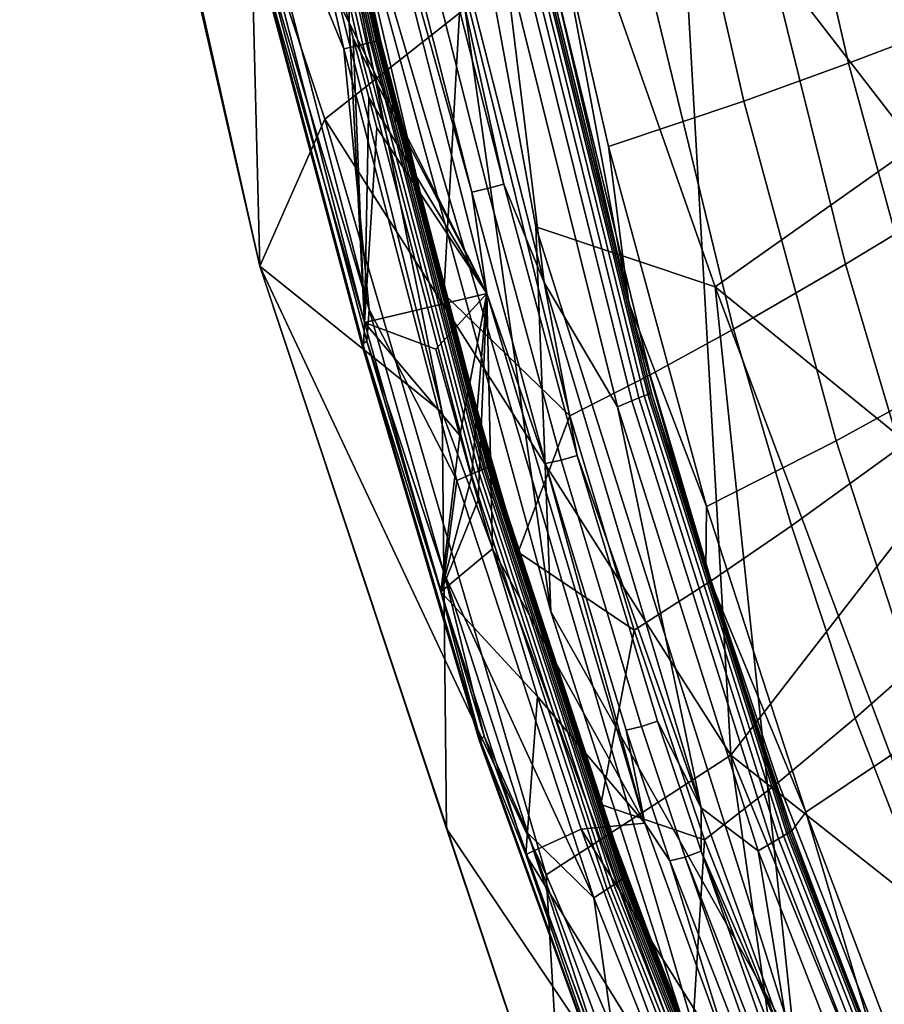
# Model space of a CAD drawing. Units: inches. Extents: x -11.5 to 22.8, y -9.9 to 9.9.
# Drawn here: x -10.9 to -10.1, y -7.7 to -6.7 of the extents above; entities that cross this region are included whole.
import ezdxf

# ---------------------------------------------------------------- set-up
doc = ezdxf.new("R2010")
doc.units = ezdxf.units.IN
doc.header["$MEASUREMENT"] = 0
for name, color, linetype in [('SEAT-BACK', 5, 'Continuous'), ('SEAT-BACKFABRIC', 5, 'Continuous'), ('SEAT-BASE', 5, 'Continuous')]:
    doc.layers.add(name, color=color, linetype=linetype)

msp = doc.modelspace()

# ---------------------------------------------------------------- linework, layer by layer
at = {"layer": 'SEAT-BACK'}
for points in [[(-10.65174, -6.8268, 30.75581), (-10.94056, -5.95446, 30.86625), (-10.31647, -6.56223, 30.40669)], [(-10.65174, -6.8268, 30.75581), (-10.71325, -6.96604, 30.83425), (-10.94056, -5.95446, 30.86625)], [(-9.63447, -6.77598, 29.91602), (-10.14524, -5.98614, 30.51762), (-9.91983, -6.72963, 30.39138)], [(-9.63447, -6.77598, 29.91602), (-9.80935, -6.00515, 29.95578), (-10.14524, -5.98614, 30.51762)], [(-10.71325, -6.96604, 30.83425), (-10.72873, -6.35579, 31.05723), (-10.93044, -6.01831, 30.89501)], [(-10.68343, -6.39227, 31.06436), (-10.43766, -7.29322, 30.98312), (-10.61832, -6.0257, 30.97752)], [(-9.91983, -6.72963, 30.39138), (-10.61832, -6.0257, 30.97752), (-10.28225, -6.98556, 30.82836)], [(-10.61832, -6.0257, 30.97752), (-10.43766, -7.29322, 30.98312), (-10.4518, -6.92874, 30.9613)], [(-10.28225, -6.98556, 30.82836), (-10.61832, -6.0257, 30.97752), (-10.4518, -6.92874, 30.9613)], [(-9.69385, -7.38011, 29.58025), (-10.16708, -6.06886, 30.11075), (-10.0701, -6.05678, 29.88223)], [(-9.95682, -7.02821, 30.01452), (-10.31647, -6.56223, 30.40669), (-10.16708, -6.06886, 30.11075)], [(-9.95682, -7.02821, 30.01452), (-10.16708, -6.06886, 30.11075), (-9.69385, -7.38011, 29.58025)], [(-10.54068, -7.10478, 30.99537), (-10.72873, -6.35579, 31.05723), (-10.71325, -6.96604, 30.83425)], [(-10.54068, -7.10478, 30.99537), (-10.68343, -6.39227, 31.06436), (-10.72873, -6.35579, 31.05723)], [(-10.21957, -7.96998, 30.76334), (-10.43766, -7.29322, 30.98312), (-10.68343, -6.39227, 31.06436)], [(-10.21957, -7.96998, 30.76334), (-10.68343, -6.39227, 31.06436), (-10.54068, -7.10478, 30.99537)], [(-10.31647, -6.56223, 30.40669), (-10.26719, -7.42918, 30.46142), (-10.65174, -6.8268, 30.75581)], [(-9.95682, -7.02821, 30.01452), (-10.26719, -7.42918, 30.46142), (-10.31647, -6.56223, 30.40669)], [(-9.63891, -7.50854, 30.10081), (-9.91983, -6.72963, 30.39138), (-10.28225, -6.98556, 30.82836)], [(-10.44219, -7.54249, 30.62883), (-10.71325, -6.96604, 30.83425), (-10.65174, -6.8268, 30.75581)], [(-10.26719, -7.42918, 30.46142), (-10.44219, -7.54249, 30.62883), (-10.65174, -6.8268, 30.75581)], [(-10.4518, -6.92874, 30.9613), (-10.43766, -7.29322, 30.98312), (-10.20677, -7.70407, 30.79378)], [(-10.28225, -6.98556, 30.82836), (-10.4518, -6.92874, 30.9613), (-10.20677, -7.70407, 30.79378)], [(-10.53642, -7.49861, 30.76691), (-10.54068, -7.10478, 30.99537), (-10.71325, -6.96604, 30.83425)], [(-10.44219, -7.54249, 30.62883), (-10.42522, -7.83204, 30.62295), (-10.71325, -6.96604, 30.83425)], [(-10.42522, -7.83204, 30.62295), (-10.53642, -7.49861, 30.76691), (-10.71325, -6.96604, 30.83425)], [(-9.63891, -7.50854, 30.10081), (-10.28225, -6.98556, 30.82836), (-9.93218, -7.92013, 30.52698)], [(-9.93218, -7.92013, 30.52698), (-10.28225, -6.98556, 30.82836), (-10.20677, -7.70407, 30.79378)], [(-9.66928, -7.90193, 29.66612), (-10.26719, -7.42918, 30.46142), (-9.95682, -7.02821, 30.01452)], [(-10.53642, -7.49861, 30.76691), (-10.21957, -7.96998, 30.76334), (-10.54068, -7.10478, 30.99537)], [(-10.20677, -7.70407, 30.79378), (-10.43766, -7.29322, 30.98312), (-10.21957, -7.96998, 30.76334)], [(-10.26719, -7.42918, 30.46142), (-10.15636, -8.20872, 30.34261), (-10.44219, -7.54249, 30.62883)], [(-9.66928, -7.90193, 29.66612), (-9.96544, -8.16501, 30.13813), (-10.26719, -7.42918, 30.46142)], [(-9.96544, -8.16501, 30.13813), (-10.15636, -8.20872, 30.34261), (-10.26719, -7.42918, 30.46142)], [(-10.42522, -7.83204, 30.62295), (-10.21957, -7.96998, 30.76334), (-10.53642, -7.49861, 30.76691)], [(-10.15636, -8.20872, 30.34261), (-10.42522, -7.83204, 30.62295), (-10.44219, -7.54249, 30.62883)]]:
    msp.add_3dface(points, dxfattribs=at)
at = {"layer": 'SEAT-BACK', "invisible_edges": 2}
msp.add_3dface([(-10.71325, -6.96604, 30.83425), (-10.93044, -6.01831, 30.89501), (-10.94056, -5.95446, 30.86625)], dxfattribs=at)
at = {"layer": 'SEAT-BACKFABRIC'}
for points in [[(-10.57414, -6.47113, 31.03948), (-10.58075, -6.50073, 31.04517), (-10.48231, -6.88839, 31.02102)], [(-10.57414, -6.47113, 31.03948), (-10.44394, -6.98147, 31.0042), (-10.48283, -6.664, 30.99657)], [(-10.57414, -6.47113, 31.03948), (-10.48231, -6.88839, 31.02102), (-10.44394, -6.98147, 31.0042)], [(-10.62873, -6.73574, 30.94194), (-10.62925, -6.47809, 31.03285), (-10.64295, -6.68085, 30.94526)], [(-10.62873, -6.73574, 30.94194), (-10.49822, -6.99208, 30.99709), (-10.62925, -6.47809, 31.03285)], [(-10.49822, -6.99208, 30.99709), (-10.51238, -6.89594, 31.0169), (-10.62925, -6.47809, 31.03285)], [(-10.62925, -6.47809, 31.03285), (-10.51238, -6.89594, 31.0169), (-10.61101, -6.50766, 31.04132)], [(-10.44874, -6.6565, 30.9695), (-10.364, -7.00088, 30.94437), (-10.48422, -6.48217, 30.97193)], [(-10.364, -7.00088, 30.94437), (-10.42954, -6.65027, 30.95382), (-10.48422, -6.48217, 30.97193)], [(-10.74186, -6.49804, 30.82243), (-10.64849, -6.6951, 30.77853), (-10.63371, -6.76044, 30.77626)], [(-10.74186, -6.49804, 30.82243), (-10.63371, -6.76044, 30.77626), (-10.6098, -7.00714, 30.78551)], [(-10.70932, -6.67245, 30.82535), (-10.74186, -6.49804, 30.82243), (-10.6098, -7.00714, 30.78551)], [(-10.52217, -6.69221, 30.67831), (-10.53898, -6.99216, 30.72973), (-10.6557, -6.49108, 30.75522)], [(-10.53898, -6.99216, 30.72973), (-10.59892, -6.75208, 30.74861), (-10.6557, -6.49108, 30.75522)], [(-10.6557, -6.49108, 30.75522), (-10.59892, -6.75208, 30.74861), (-10.61341, -6.68761, 30.7507)], [(-10.61424, -7.01948, 30.83979), (-10.62873, -6.73574, 30.94194), (-10.74792, -6.50218, 30.87762)], [(-10.74792, -6.50218, 30.87762), (-10.62873, -6.73574, 30.94194), (-10.64295, -6.68085, 30.94526)], [(-10.71274, -6.67504, 30.85633), (-10.61424, -7.01948, 30.83979), (-10.74792, -6.50218, 30.87762)], [(-10.4977, -6.89256, 31.02215), (-10.59625, -6.50441, 31.04645), (-10.61101, -6.50766, 31.04132), (-10.51238, -6.89594, 31.0169)], [(-10.48231, -6.88839, 31.02102), (-10.58075, -6.50073, 31.04517), (-10.59625, -6.50441, 31.04645), (-10.4977, -6.89256, 31.02215)], [(-10.05739, -6.90296, 30.223), (-10.1418, -6.57391, 30.27183), (-10.04814, -6.54212, 30.14046), (-9.96638, -6.84596, 30.08461)], [(-10.15574, -6.77394, 30.73288), (-10.05583, -6.7359, 30.62437), (-10.09608, -6.56496, 30.63753), (-10.19757, -6.59266, 30.74365)], [(-10.15881, -6.96435, 30.3579), (-10.2467, -6.60893, 30.40013), (-10.1418, -6.57391, 30.27183), (-10.05739, -6.90296, 30.223)], [(-10.255, -6.80989, 30.83132), (-10.15574, -6.77394, 30.73288), (-10.19757, -6.59266, 30.74365), (-10.29862, -6.61892, 30.84056)], [(-10.26468, -7.0257, 30.48322), (-10.35724, -6.64437, 30.52067), (-10.2467, -6.60893, 30.40013), (-10.15881, -6.96435, 30.3579)], [(-10.29862, -6.61892, 30.84056), (-10.42954, -6.65027, 30.95382), (-10.38323, -6.85262, 30.94464), (-10.255, -6.80989, 30.83132)], [(-10.34373, -7.06902, 30.56775), (-10.44072, -6.66953, 30.60361), (-10.35724, -6.64437, 30.52067), (-10.26468, -7.0257, 30.48322)], [(-10.34922, -7.08888, 30.93962), (-10.34584, -7.0875, 30.93691), (-10.45233, -6.65728, 30.97234), (-10.45592, -6.65808, 30.97519)], [(-10.45053, -6.65689, 30.97092), (-10.45233, -6.65728, 30.97234), (-10.34584, -7.0875, 30.93691), (-10.34415, -7.08682, 30.93555)], [(-10.44874, -6.6565, 30.9695), (-10.45053, -6.65689, 30.97092), (-10.34415, -7.08682, 30.93555), (-10.34247, -7.08613, 30.9342)], [(-10.34247, -7.08613, 30.9342), (-10.364, -7.00088, 30.94437), (-10.44874, -6.6565, 30.9695)], [(-10.364, -7.00088, 30.94437), (-10.38323, -6.85262, 30.94464), (-10.42954, -6.65027, 30.95382)], [(-10.37458, -7.0992, 30.95993), (-10.36106, -7.0937, 30.9491), (-10.46848, -6.66084, 30.98517), (-10.48283, -6.664, 30.99657)], [(-10.48283, -6.664, 30.99657), (-10.44394, -6.98147, 31.0042), (-10.37458, -7.0992, 30.95993)], [(-10.4613, -6.65926, 30.97947), (-10.46848, -6.66084, 30.98517), (-10.36106, -7.0937, 30.9491), (-10.3543, -7.09094, 30.94368)], [(-10.45592, -6.65808, 30.97519), (-10.4613, -6.65926, 30.97947), (-10.3543, -7.09094, 30.94368), (-10.34922, -7.08888, 30.93962)], [(-10.61651, -7.04027, 30.8081), (-10.71416, -6.67452, 30.84045), (-10.70932, -6.67245, 30.82535), (-10.61185, -7.03709, 30.79314)], [(-10.61651, -7.04027, 30.8081), (-10.61495, -7.04186, 30.8239), (-10.71274, -6.67504, 30.85633), (-10.71416, -6.67452, 30.84045)], [(-10.61495, -7.04186, 30.8239), (-10.61424, -7.01948, 30.83979), (-10.71274, -6.67504, 30.85633)], [(-10.70932, -6.67245, 30.82535), (-10.6098, -7.00714, 30.78551), (-10.61185, -7.03709, 30.79314)], [(-10.34373, -7.06902, 30.56775), (-10.41966, -7.10789, 30.64165), (-10.52217, -6.69221, 30.67831), (-10.44072, -6.66953, 30.60361)], [(-10.63371, -6.76044, 30.77626), (-10.64849, -6.6951, 30.77853), (-10.63401, -6.69201, 30.76704), (-10.61934, -6.75699, 30.76484)], [(-10.61934, -6.75699, 30.76484), (-10.63401, -6.69201, 30.76704), (-10.63038, -6.69123, 30.76417), (-10.61575, -6.75612, 30.76199)], [(-10.61575, -6.75612, 30.76199), (-10.63038, -6.69123, 30.76417), (-10.62676, -6.69046, 30.76129), (-10.61216, -6.75526, 30.75913)], [(-10.61216, -6.75526, 30.75913), (-10.62676, -6.69046, 30.76129), (-10.62314, -6.68969, 30.75842), (-10.60857, -6.7544, 30.75628)], [(-10.60857, -6.7544, 30.75628), (-10.62314, -6.68969, 30.75842), (-10.62133, -6.6893, 30.75698), (-10.60678, -6.75396, 30.75485)], [(-10.60678, -6.75396, 30.75485), (-10.62133, -6.6893, 30.75698), (-10.61952, -6.68891, 30.75555), (-10.60498, -6.75353, 30.75342)], [(-10.60498, -6.75353, 30.75342), (-10.61952, -6.68891, 30.75555), (-10.61771, -6.68853, 30.75411), (-10.60318, -6.7531, 30.752)], [(-10.60318, -6.7531, 30.752), (-10.61771, -6.68853, 30.75411), (-10.6168, -6.68833, 30.75339), (-10.60229, -6.75288, 30.75128)], [(-10.60229, -6.75288, 30.75128), (-10.6168, -6.68833, 30.75339), (-10.6159, -6.68814, 30.75267), (-10.60139, -6.75267, 30.75057)], [(-10.60139, -6.75267, 30.75057), (-10.6159, -6.68814, 30.75267), (-10.61499, -6.68795, 30.75196), (-10.60049, -6.75245, 30.74986)], [(-10.60049, -6.75245, 30.74986), (-10.61499, -6.68795, 30.75196), (-10.61454, -6.68785, 30.7516), (-10.60004, -6.75234, 30.7495)], [(-10.60004, -6.75234, 30.7495), (-10.61454, -6.68785, 30.7516), (-10.61408, -6.68775, 30.75124), (-10.59959, -6.75224, 30.74914)], [(-10.59959, -6.75224, 30.74914), (-10.61408, -6.68775, 30.75124), (-10.61341, -6.68761, 30.7507), (-10.59892, -6.75208, 30.74861)], [(-10.41966, -7.10789, 30.64165), (-10.53898, -6.99216, 30.72973), (-10.52217, -6.69221, 30.67831)], [(-10.61424, -7.01948, 30.83979), (-10.62492, -6.75026, 30.94098), (-10.62873, -6.73574, 30.94194)], [(-10.62873, -6.73574, 30.94194), (-10.62492, -6.75026, 30.94098), (-10.49822, -6.99208, 30.99709)], [(-10.07225, -7.07917, 30.68825), (-9.97625, -7.02349, 30.57748), (-10.05583, -6.7359, 30.62437), (-10.15574, -6.77394, 30.73288)], [(-10.61424, -7.01948, 30.83979), (-10.6101, -6.80633, 30.93697), (-10.62492, -6.75026, 30.94098)], [(-10.6101, -6.80633, 30.93697), (-10.49822, -6.99208, 30.99709), (-10.62492, -6.75026, 30.94098)], [(-10.52657, -7.16902, 30.73301), (-10.63371, -6.76044, 30.77626), (-10.61934, -6.75699, 30.76484), (-10.51304, -7.16322, 30.72216)], [(-10.51304, -7.16322, 30.72216), (-10.61934, -6.75699, 30.76484), (-10.61575, -6.75612, 30.76199), (-10.50966, -7.16177, 30.71945)], [(-10.50966, -7.16177, 30.71945), (-10.61575, -6.75612, 30.76199), (-10.61216, -6.75526, 30.75913), (-10.50627, -7.16032, 30.71674)], [(-10.50627, -7.16032, 30.71674), (-10.61216, -6.75526, 30.75913), (-10.60857, -6.7544, 30.75628), (-10.50289, -7.15887, 30.71403)], [(-10.50289, -7.15887, 30.71403), (-10.60857, -6.7544, 30.75628), (-10.60678, -6.75396, 30.75485), (-10.5012, -7.15814, 30.71268)], [(-10.5012, -7.15814, 30.71268), (-10.60678, -6.75396, 30.75485), (-10.60498, -6.75353, 30.75342), (-10.4995, -7.15742, 30.71132)], [(-10.4995, -7.15742, 30.71132), (-10.60498, -6.75353, 30.75342), (-10.60318, -6.7531, 30.752), (-10.49781, -7.15669, 30.70996)], [(-10.49781, -7.15669, 30.70996), (-10.60318, -6.7531, 30.752), (-10.60229, -6.75288, 30.75128), (-10.49697, -7.15633, 30.70929)], [(-10.49697, -7.15633, 30.70929), (-10.60229, -6.75288, 30.75128), (-10.60139, -6.75267, 30.75057), (-10.49612, -7.15597, 30.70861)], [(-10.49612, -7.15597, 30.70861), (-10.60139, -6.75267, 30.75057), (-10.60049, -6.75245, 30.74986), (-10.49527, -7.1556, 30.70793)], [(-10.49527, -7.1556, 30.70793), (-10.60049, -6.75245, 30.74986), (-10.60004, -6.75234, 30.7495), (-10.49485, -7.15542, 30.70759)], [(-10.49485, -7.15542, 30.70759), (-10.60004, -6.75234, 30.7495), (-10.59959, -6.75224, 30.74914), (-10.49443, -7.15524, 30.70725)], [(-10.49443, -7.15524, 30.70725), (-10.59959, -6.75224, 30.74914), (-10.59892, -6.75208, 30.74861), (-10.49379, -7.15497, 30.70674)], [(-10.53898, -6.99216, 30.72973), (-10.49379, -7.15497, 30.70674), (-10.59892, -6.75208, 30.74861)], [(-10.6098, -7.00714, 30.78551), (-10.63371, -6.76044, 30.77626), (-10.52657, -7.16902, 30.73301)], [(-10.16749, -7.13166, 30.78776), (-10.07225, -7.07917, 30.68825), (-10.15574, -6.77394, 30.73288), (-10.255, -6.80989, 30.83132)], [(-10.60243, -6.83525, 30.93467), (-10.6101, -6.80633, 30.93697), (-10.61424, -7.01948, 30.83979)], [(-10.60243, -6.83525, 30.93467), (-10.49822, -6.99208, 30.99709), (-10.6101, -6.80633, 30.93697)], [(-10.255, -6.80989, 30.83132), (-10.38323, -6.85262, 30.94464), (-10.29032, -7.19378, 30.89982), (-10.16749, -7.13166, 30.78776)], [(-10.61424, -7.01948, 30.83979), (-10.49822, -6.99208, 30.99709), (-10.60243, -6.83525, 30.93467)], [(-10.364, -7.00088, 30.94437), (-10.29032, -7.19378, 30.89982), (-10.38323, -6.85262, 30.94464)], [(-10.42795, -7.14975, 30.98993), (-10.41266, -7.14525, 30.9889), (-10.48231, -6.88839, 31.02102), (-10.4977, -6.89256, 31.02215)], [(-10.44394, -6.98147, 31.0042), (-10.48231, -6.88839, 31.02102), (-10.41266, -7.14525, 30.9889)], [(-10.42795, -7.14975, 30.98993), (-10.4977, -6.89256, 31.02215), (-10.51238, -6.89594, 31.0169), (-10.44263, -7.15308, 30.98461)], [(-10.49822, -6.99208, 30.99709), (-10.44263, -7.15308, 30.98461), (-10.51238, -6.89594, 31.0169)], [(-10.05739, -6.90296, 30.223), (-10.00892, -7.06332, 30.18284), (-10.10729, -7.13782, 30.31921), (-10.15881, -6.96435, 30.3579)], [(-10.15881, -6.96435, 30.3579), (-10.10729, -7.13782, 30.31921), (-10.20975, -7.21196, 30.44532), (-10.26468, -7.0257, 30.48322)], [(-10.44394, -6.98147, 31.0042), (-10.29544, -7.47901, 30.91193), (-10.37458, -7.0992, 30.95993)], [(-10.44394, -6.98147, 31.0042), (-10.41266, -7.14525, 30.9889), (-10.29544, -7.47901, 30.91193)], [(-10.61424, -7.01948, 30.83979), (-10.54646, -7.04461, 30.9127), (-10.49822, -6.99208, 30.99709)], [(-10.52382, -7.12659, 30.90128), (-10.49822, -6.99208, 30.99709), (-10.54646, -7.04461, 30.9127)], [(-10.41966, -7.10789, 30.64165), (-10.46866, -7.23702, 30.69139), (-10.53898, -6.99216, 30.72973)], [(-10.46866, -7.23702, 30.69139), (-10.49379, -7.15497, 30.70674), (-10.53898, -6.99216, 30.72973)], [(-10.51267, -7.16601, 30.89515), (-10.49822, -6.99208, 30.99709), (-10.52382, -7.12659, 30.90128)], [(-10.51267, -7.16601, 30.89515), (-10.50647, -7.18766, 30.89161), (-10.49822, -6.99208, 30.99709)], [(-10.49307, -7.23368, 30.88364), (-10.49822, -6.99208, 30.99709), (-10.50647, -7.18766, 30.89161)], [(-10.34857, -7.49371, 30.90401), (-10.49822, -6.99208, 30.99709), (-10.49307, -7.23368, 30.88364)], [(-10.34857, -7.49371, 30.90401), (-10.44263, -7.15308, 30.98461), (-10.49822, -6.99208, 30.99709)], [(-10.34247, -7.08613, 30.9342), (-10.29102, -7.25401, 30.90323), (-10.364, -7.00088, 30.94437)], [(-10.29102, -7.25401, 30.90323), (-10.29032, -7.19378, 30.89982), (-10.364, -7.00088, 30.94437)], [(-10.61185, -7.03709, 30.79314), (-10.6098, -7.00714, 30.78551), (-10.53843, -7.25797, 30.74679)], [(-10.6098, -7.00714, 30.78551), (-10.52657, -7.16902, 30.73301), (-10.53843, -7.25797, 30.74679)], [(-10.61495, -7.04186, 30.8239), (-10.54178, -7.27437, 30.80011), (-10.61424, -7.01948, 30.83979)], [(-10.52382, -7.12659, 30.90128), (-10.54646, -7.04461, 30.9127), (-10.61424, -7.01948, 30.83979)], [(-10.61424, -7.01948, 30.83979), (-10.54178, -7.27437, 30.80011), (-10.52382, -7.12659, 30.90128)], [(-10.26468, -7.0257, 30.48322), (-10.20975, -7.21196, 30.44532), (-10.28598, -7.26415, 30.52969), (-10.34373, -7.06902, 30.56775)], [(-10.5051, -7.41596, 30.74034), (-10.61651, -7.04027, 30.8081), (-10.61185, -7.03709, 30.79314), (-10.50087, -7.41109, 30.72571)], [(-10.61185, -7.03709, 30.79314), (-10.53843, -7.25797, 30.74679), (-10.50087, -7.41109, 30.72571)], [(-10.5051, -7.41596, 30.74034), (-10.50317, -7.41903, 30.75587), (-10.61495, -7.04186, 30.8239), (-10.61651, -7.04027, 30.8081)], [(-10.50317, -7.41903, 30.75587), (-10.54178, -7.27437, 30.80011), (-10.61495, -7.04186, 30.8239)], [(-10.34373, -7.06902, 30.56775), (-10.28598, -7.26415, 30.52969), (-10.35883, -7.31085, 30.60248), (-10.41966, -7.10789, 30.64165)], [(-10.34247, -7.08613, 30.9342), (-10.34415, -7.08682, 30.93555), (-10.21268, -7.50267, 30.8459), (-10.2111, -7.50172, 30.84463)], [(-10.2111, -7.50172, 30.84463), (-10.29102, -7.25401, 30.90323), (-10.34247, -7.08613, 30.9342)], [(-10.07882, -7.40453, 30.7228), (-9.98801, -7.33792, 30.62374), (-10.07225, -7.07917, 30.68825), (-10.16749, -7.13166, 30.78776)], [(-10.24126, -7.51986, 30.86876), (-10.22856, -7.51222, 30.8586), (-10.36106, -7.0937, 30.9491), (-10.37458, -7.0992, 30.95993)], [(-10.3543, -7.09094, 30.94368), (-10.36106, -7.0937, 30.9491), (-10.22856, -7.51222, 30.8586), (-10.22221, -7.5084, 30.85352)], [(-10.34922, -7.08888, 30.93962), (-10.3543, -7.09094, 30.94368), (-10.22221, -7.5084, 30.85352), (-10.21744, -7.50554, 30.84971)], [(-10.21744, -7.50554, 30.84971), (-10.21427, -7.50363, 30.84717), (-10.34584, -7.0875, 30.93691), (-10.34922, -7.08888, 30.93962)], [(-10.34415, -7.08682, 30.93555), (-10.34584, -7.0875, 30.93691), (-10.21427, -7.50363, 30.84717), (-10.21268, -7.50267, 30.8459)], [(-10.37458, -7.0992, 30.95993), (-10.29544, -7.47901, 30.91193), (-10.24126, -7.51986, 30.86876)], [(-10.35883, -7.31085, 30.60248), (-10.46866, -7.23702, 30.69139), (-10.41966, -7.10789, 30.64165)], [(-10.52382, -7.12659, 30.90128), (-10.54178, -7.27437, 30.80011), (-10.51267, -7.16601, 30.89515)], [(-10.16749, -7.13166, 30.78776), (-10.29032, -7.19378, 30.89982), (-10.19619, -7.48333, 30.83246), (-10.07882, -7.40453, 30.7228)], [(-10.14953, -7.39408, 30.39535), (-10.20975, -7.21196, 30.44532), (-10.10729, -7.13782, 30.31921), (-10.05117, -7.30743, 30.26941)], [(-10.35174, -7.40206, 30.94075), (-10.42795, -7.14975, 30.98993), (-10.44263, -7.15308, 30.98461), (-10.36636, -7.40553, 30.93537)], [(-10.35174, -7.40206, 30.94075), (-10.33663, -7.39696, 30.93989), (-10.41266, -7.14525, 30.9889), (-10.42795, -7.14975, 30.98993)], [(-10.29544, -7.47901, 30.91193), (-10.41266, -7.14525, 30.9889), (-10.33663, -7.39696, 30.93989)], [(-10.38133, -7.55404, 30.62758), (-10.50966, -7.16177, 30.71945), (-10.50627, -7.16032, 30.71674), (-10.37816, -7.55202, 30.62506)], [(-10.37816, -7.55202, 30.62506), (-10.50627, -7.16032, 30.71674), (-10.50289, -7.15887, 30.71403), (-10.375, -7.54999, 30.62253)], [(-10.375, -7.54999, 30.62253), (-10.50289, -7.15887, 30.71403), (-10.5012, -7.15814, 30.71268), (-10.37342, -7.54898, 30.62126)], [(-10.37342, -7.54898, 30.62126), (-10.5012, -7.15814, 30.71268), (-10.4995, -7.15742, 30.71132), (-10.37184, -7.54797, 30.62)], [(-10.37184, -7.54797, 30.62), (-10.4995, -7.15742, 30.71132), (-10.49781, -7.15669, 30.70996), (-10.37025, -7.54696, 30.61873)], [(-10.37025, -7.54696, 30.61873), (-10.49781, -7.15669, 30.70996), (-10.49697, -7.15633, 30.70929), (-10.36946, -7.54646, 30.6181)], [(-10.36946, -7.54646, 30.6181), (-10.49697, -7.15633, 30.70929), (-10.49612, -7.15597, 30.70861), (-10.36867, -7.54595, 30.61747)], [(-10.36867, -7.54595, 30.61747), (-10.49612, -7.15597, 30.70861), (-10.49527, -7.1556, 30.70793), (-10.36788, -7.54545, 30.61684)], [(-10.36788, -7.54545, 30.61684), (-10.49527, -7.1556, 30.70793), (-10.49485, -7.15542, 30.70759), (-10.36748, -7.54519, 30.61652)], [(-10.36748, -7.54519, 30.61652), (-10.49485, -7.15542, 30.70759), (-10.49443, -7.15524, 30.70725), (-10.36709, -7.54494, 30.6162)], [(-10.36709, -7.54494, 30.6162), (-10.49443, -7.15524, 30.70725), (-10.49379, -7.15497, 30.70674), (-10.3665, -7.54456, 30.61573)], [(-10.46866, -7.23702, 30.69139), (-10.3665, -7.54456, 30.61573), (-10.49379, -7.15497, 30.70674)], [(-10.34857, -7.49371, 30.90401), (-10.36636, -7.40553, 30.93537), (-10.44263, -7.15308, 30.98461)], [(-10.54178, -7.27437, 30.80011), (-10.50647, -7.18766, 30.89161), (-10.51267, -7.16601, 30.89515)], [(-10.53843, -7.25797, 30.74679), (-10.52657, -7.16902, 30.73301), (-10.39715, -7.56415, 30.64023)], [(-10.39715, -7.56415, 30.64023), (-10.52657, -7.16902, 30.73301), (-10.51304, -7.16322, 30.72216), (-10.38449, -7.55606, 30.63011)], [(-10.38449, -7.55606, 30.63011), (-10.51304, -7.16322, 30.72216), (-10.50966, -7.16177, 30.71945), (-10.38133, -7.55404, 30.62758)], [(-10.54178, -7.27437, 30.80011), (-10.49307, -7.23368, 30.88364), (-10.50647, -7.18766, 30.89161)], [(-10.29102, -7.25401, 30.90323), (-10.19619, -7.48333, 30.83246), (-10.29032, -7.19378, 30.89982)], [(-10.22259, -7.45493, 30.47896), (-10.28598, -7.26415, 30.52969), (-10.20975, -7.21196, 30.44532), (-10.14953, -7.39408, 30.39535)], [(-10.45026, -7.37365, 30.85543), (-10.49307, -7.23368, 30.88364), (-10.54178, -7.27437, 30.80011)], [(-10.45026, -7.37365, 30.85543), (-10.34857, -7.49371, 30.90401), (-10.49307, -7.23368, 30.88364)], [(-10.35883, -7.31085, 30.60248), (-10.39038, -7.47589, 30.63513), (-10.46866, -7.23702, 30.69139)], [(-10.39038, -7.47589, 30.63513), (-10.3665, -7.54456, 30.61573), (-10.46866, -7.23702, 30.69139)], [(-10.2111, -7.50172, 30.84463), (-10.2095, -7.50076, 30.84336), (-10.29102, -7.25401, 30.90323)], [(-10.2095, -7.50076, 30.84336), (-10.19619, -7.48333, 30.83246), (-10.29102, -7.25401, 30.90323)], [(-10.53843, -7.25797, 30.74679), (-10.39715, -7.56415, 30.64023), (-10.45942, -7.50303, 30.69034)], [(-10.50087, -7.41109, 30.72571), (-10.53843, -7.25797, 30.74679), (-10.45942, -7.50303, 30.69034)], [(-10.22259, -7.45493, 30.47896), (-10.29214, -7.50922, 30.55024), (-10.35883, -7.31085, 30.60248), (-10.28598, -7.26415, 30.52969)], [(-10.54178, -7.27437, 30.80011), (-10.46142, -7.52335, 30.74238), (-10.45026, -7.37365, 30.85543)], [(-10.50317, -7.41903, 30.75587), (-10.46142, -7.52335, 30.74238), (-10.54178, -7.27437, 30.80011)], [(-10.05117, -7.30743, 30.26941), (-9.92619, -7.63213, 30.13755), (-10.01436, -7.74243, 30.26033), (-10.14953, -7.39408, 30.39535)], [(-10.29214, -7.50922, 30.55024), (-10.39038, -7.47589, 30.63513), (-10.35883, -7.31085, 30.60248)], [(-10.45026, -7.37365, 30.85543), (-10.46142, -7.52335, 30.74238), (-10.40893, -7.49925, 30.82478)], [(-10.40893, -7.49925, 30.82478), (-10.34857, -7.49371, 30.90401), (-10.45026, -7.37365, 30.85543)], [(-10.14953, -7.39408, 30.39535), (-10.01436, -7.74243, 30.26033), (-10.07998, -7.81965, 30.34079), (-10.22259, -7.45493, 30.47896)], [(-10.31041, -7.52564, 30.90932), (-10.35174, -7.40206, 30.94075), (-10.36636, -7.40553, 30.93537), (-10.325, -7.5292, 30.9039)], [(-10.2954, -7.52023, 30.90854), (-10.33663, -7.39696, 30.93989), (-10.35174, -7.40206, 30.94075), (-10.31041, -7.52564, 30.90932)], [(-10.29544, -7.47901, 30.91193), (-10.33663, -7.39696, 30.93989), (-10.2954, -7.52023, 30.90854)], [(-10.37537, -7.7757, 30.63218), (-10.5051, -7.41596, 30.74034), (-10.50087, -7.41109, 30.72571), (-10.37175, -7.76911, 30.61807)], [(-10.50087, -7.41109, 30.72571), (-10.45942, -7.50303, 30.69034), (-10.37175, -7.76911, 30.61807)], [(-10.325, -7.5292, 30.9039), (-10.36636, -7.40553, 30.93537), (-10.34857, -7.49371, 30.90401)], [(-10.07882, -7.40453, 30.7228), (-10.19619, -7.48333, 30.83246), (-10.09097, -7.76195, 30.74008), (-9.97972, -7.66688, 30.63395)], [(-10.37537, -7.7757, 30.63218), (-10.37292, -7.78025, 30.64727), (-10.50317, -7.41903, 30.75587), (-10.5051, -7.41596, 30.74034)], [(-10.37292, -7.78025, 30.64727), (-10.46142, -7.52335, 30.74238), (-10.50317, -7.41903, 30.75587)], [(-10.22259, -7.45493, 30.47896), (-10.07998, -7.81965, 30.34079), (-10.14235, -7.88828, 30.40786), (-10.29214, -7.50922, 30.55024)], [(-10.29214, -7.50922, 30.55024), (-10.30464, -7.70739, 30.56157), (-10.39038, -7.47589, 30.63513)], [(-10.30464, -7.70739, 30.56157), (-10.3665, -7.54456, 30.61573), (-10.39038, -7.47589, 30.63513)], [(-10.29544, -7.47901, 30.91193), (-10.209, -7.71762, 30.83938), (-10.24126, -7.51986, 30.86876)], [(-10.209, -7.71762, 30.83938), (-10.29544, -7.47901, 30.91193), (-10.2954, -7.52023, 30.90854)], [(-10.11999, -7.73957, 30.76541), (-10.19619, -7.48333, 30.83246), (-10.2095, -7.50076, 30.84336)], [(-10.11999, -7.73957, 30.76541), (-10.09097, -7.76195, 30.74008), (-10.19619, -7.48333, 30.83246)], [(-10.40893, -7.49925, 30.82478), (-10.26144, -7.73433, 30.83089), (-10.34857, -7.49371, 30.90401)], [(-10.34857, -7.49371, 30.90401), (-10.26144, -7.73433, 30.83089), (-10.325, -7.5292, 30.9039)], [(-10.40893, -7.49925, 30.82478), (-10.46142, -7.52335, 30.74238), (-10.31093, -7.76684, 30.74153)], [(-10.45942, -7.50303, 30.69034), (-10.39715, -7.56415, 30.64023), (-10.37212, -7.74037, 30.61586)], [(-10.37175, -7.76911, 30.61807), (-10.45942, -7.50303, 30.69034), (-10.37212, -7.74037, 30.61586)], [(-10.31093, -7.76684, 30.74153), (-10.26144, -7.73433, 30.83089), (-10.40893, -7.49925, 30.82478)], [(-10.21744, -7.50554, 30.84971), (-10.22221, -7.5084, 30.85352), (-10.06801, -7.90325, 30.71311), (-10.06372, -7.89922, 30.70975)], [(-10.06372, -7.89922, 30.70975), (-10.06087, -7.89654, 30.70751), (-10.21427, -7.50363, 30.84717), (-10.21744, -7.50554, 30.84971)], [(-10.21268, -7.50267, 30.8459), (-10.21427, -7.50363, 30.84717), (-10.06087, -7.89654, 30.70751), (-10.05944, -7.8952, 30.70639)], [(-10.2111, -7.50172, 30.84463), (-10.21268, -7.50267, 30.8459), (-10.05944, -7.8952, 30.70639), (-10.05802, -7.89386, 30.70527)], [(-10.2111, -7.50172, 30.84463), (-10.11999, -7.73957, 30.76541), (-10.2095, -7.50076, 30.84336)], [(-10.05802, -7.89386, 30.70527), (-10.11999, -7.73957, 30.76541), (-10.2111, -7.50172, 30.84463)], [(-10.14235, -7.88828, 30.40786), (-10.30464, -7.70739, 30.56157), (-10.29214, -7.50922, 30.55024)], [(-10.08515, -7.91936, 30.72654), (-10.07372, -7.90862, 30.71759), (-10.22856, -7.51222, 30.8586), (-10.24126, -7.51986, 30.86876)], [(-10.22221, -7.5084, 30.85352), (-10.22856, -7.51222, 30.8586), (-10.07372, -7.90862, 30.71759), (-10.06801, -7.90325, 30.71311)], [(-10.31093, -7.76684, 30.74153), (-10.46142, -7.52335, 30.74238), (-10.37253, -7.76446, 30.66632)], [(-10.37292, -7.78025, 30.64727), (-10.37253, -7.76446, 30.66632), (-10.46142, -7.52335, 30.74238)], [(-10.31041, -7.52564, 30.90932), (-10.14074, -7.96118, 30.75567), (-10.2954, -7.52023, 30.90854)], [(-10.2954, -7.52023, 30.90854), (-10.14074, -7.96118, 30.75567), (-10.12617, -7.95465, 30.75527)], [(-10.2954, -7.52023, 30.90854), (-10.12617, -7.95465, 30.75527), (-10.209, -7.71762, 30.83938)], [(-10.24126, -7.51986, 30.86876), (-10.209, -7.71762, 30.83938), (-10.08515, -7.91936, 30.72654)], [(-10.325, -7.5292, 30.9039), (-10.1552, -7.96508, 30.75014), (-10.31041, -7.52564, 30.90932)], [(-10.325, -7.5292, 30.9039), (-10.26144, -7.73433, 30.83089), (-10.1552, -7.96508, 30.75014)], [(-10.31041, -7.52564, 30.90932), (-10.1552, -7.96508, 30.75014), (-10.14074, -7.96118, 30.75567)], [(-10.23338, -7.92587, 30.48991), (-10.38133, -7.55404, 30.62758), (-10.37816, -7.55202, 30.62506), (-10.23045, -7.92328, 30.4876)], [(-10.23045, -7.92328, 30.4876), (-10.37816, -7.55202, 30.62506), (-10.375, -7.54999, 30.62253), (-10.22751, -7.9207, 30.48529)], [(-10.22751, -7.9207, 30.48529), (-10.375, -7.54999, 30.62253), (-10.37342, -7.54898, 30.62126), (-10.22604, -7.91941, 30.48413)], [(-10.22604, -7.91941, 30.48413), (-10.37342, -7.54898, 30.62126), (-10.37184, -7.54797, 30.62), (-10.22458, -7.91812, 30.48298)], [(-10.22458, -7.91812, 30.48298), (-10.37184, -7.54797, 30.62), (-10.37025, -7.54696, 30.61873), (-10.22311, -7.91683, 30.48182)], [(-10.22311, -7.91683, 30.48182), (-10.37025, -7.54696, 30.61873), (-10.36946, -7.54646, 30.6181), (-10.22238, -7.91619, 30.48124)], [(-10.22238, -7.91619, 30.48124), (-10.36946, -7.54646, 30.6181), (-10.36867, -7.54595, 30.61747), (-10.22164, -7.91554, 30.48067)], [(-10.22164, -7.91554, 30.48067), (-10.36867, -7.54595, 30.61747), (-10.36788, -7.54545, 30.61684), (-10.22091, -7.9149, 30.48009)], [(-10.22091, -7.9149, 30.48009), (-10.36788, -7.54545, 30.61684), (-10.36748, -7.54519, 30.61652), (-10.22054, -7.91457, 30.4798)], [(-10.22054, -7.91457, 30.4798), (-10.36748, -7.54519, 30.61652), (-10.36709, -7.54494, 30.6162), (-10.22018, -7.91425, 30.47951)], [(-10.22018, -7.91425, 30.47951), (-10.36709, -7.54494, 30.6162), (-10.3665, -7.54456, 30.61573), (-10.21963, -7.91377, 30.47908)], [(-10.30464, -7.70739, 30.56157), (-10.21963, -7.91377, 30.47908), (-10.3665, -7.54456, 30.61573)], [(-10.24805, -7.93877, 30.50147), (-10.39715, -7.56415, 30.64023), (-10.38449, -7.55606, 30.63011), (-10.23631, -7.92845, 30.49222)], [(-10.23631, -7.92845, 30.49222), (-10.38449, -7.55606, 30.63011), (-10.38133, -7.55404, 30.62758), (-10.23338, -7.92587, 30.48991)], [(-10.37212, -7.74037, 30.61586), (-10.39715, -7.56415, 30.64023), (-10.24805, -7.93877, 30.50147)]]:
    msp.add_3dface(points, dxfattribs=at)
at = {"layer": 'SEAT-BASE'}
for points in [[(-10.31181, -9.21711, 1.88613), (-8.20514, -7.2209, 22.57026), (-8.33556, -7.33006, 21.97343)], [(-10.31181, -9.21711, 1.88613), (-8.10007, -7.23381, 22.36729), (-8.20514, -7.2209, 22.57026)], [(-8.10007, -7.23381, 22.36729), (-10.31181, -9.21711, 1.88613), (-10.17524, -9.24508, 1.75504)], [(-10.17524, -9.24508, 1.75504), (-7.98164, -7.36702, 21.96572), (-8.10007, -7.23381, 22.36729)], [(-10.48389, -9.35974, 1.74641), (-10.41004, -9.27035, 1.77736), (-8.33556, -7.33006, 21.97343)], [(-10.48389, -9.35974, 1.74641), (-8.33556, -7.33006, 21.97343), (-8.36562, -7.37157, 22.33775)], [(-8.33556, -7.33006, 21.97343), (-10.41004, -9.27035, 1.77736), (-10.31181, -9.21711, 1.88613)], [(-10.49669, -9.48863, 1.9578), (-10.48389, -9.35974, 1.74641), (-8.36562, -7.37157, 22.33775)], [(-10.49669, -9.48863, 1.9578), (-8.36562, -7.37157, 22.33775), (-8.41147, -7.5079, 22.0155)], [(-10.08833, -9.28993, 1.88215), (-7.98164, -7.36702, 21.96572), (-10.17524, -9.24508, 1.75504)], [(-10.54679, -9.3197, 1.95781), (-10.57512, -9.49894, 1.96651), (-8.46612, -7.37971, 22.01584)], [(-8.99618, -7.8391, 16.04078), (-10.54679, -9.3197, 1.95781), (-8.46612, -7.37971, 22.01584)], [(-10.49669, -9.48863, 1.9578), (-8.41147, -7.5079, 22.0155), (-8.37192, -7.64109, 22.02641)], [(-10.48579, -9.65951, 1.99342), (-8.48305, -7.58271, 22.02606), (-10.57512, -9.49894, 1.96651)], [(-8.40545, -7.71743, 22.04196), (-8.48305, -7.58271, 22.02606), (-10.48579, -9.65951, 1.99342)], [(-8.37192, -7.64109, 22.02641), (-10.43617, -9.63562, 1.7649), (-10.49669, -9.48863, 1.9578)], [(-8.20239, -7.68665, 22.50783), (-10.43617, -9.63562, 1.7649), (-8.37192, -7.64109, 22.02641)]]:
    msp.add_3dface(points, dxfattribs=at)
at = {"layer": 'SEAT-BASE', "invisible_edges": 12}
msp.add_3dface([(-8.46612, -7.37971, 22.01584), (-10.57512, -9.49894, 1.96651), (-8.48305, -7.58271, 22.02606)], dxfattribs=at)

doc.saveas('drawing.dxf')
